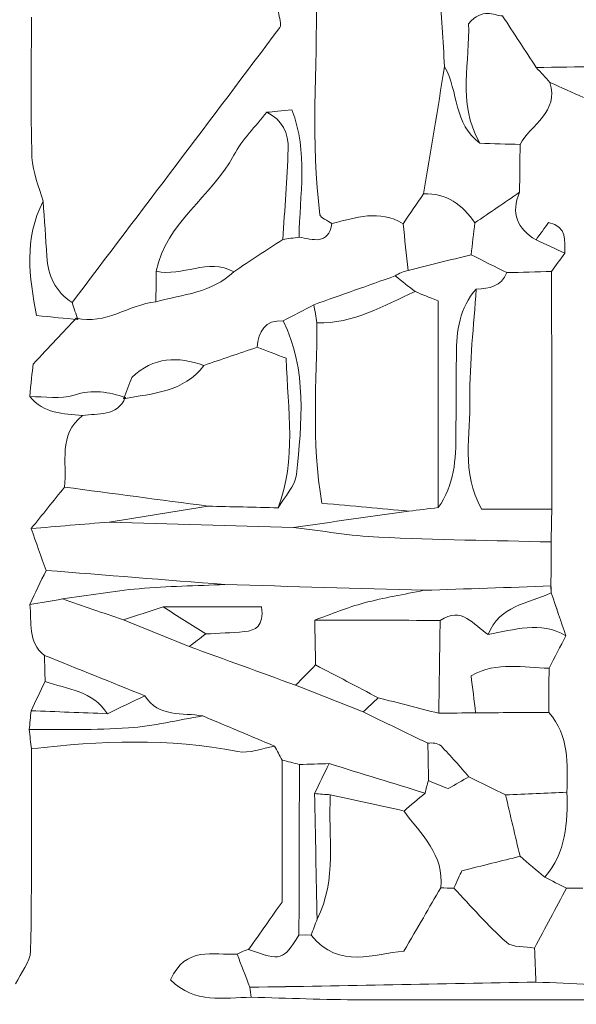
# Model space of a CAD drawing. Units: millimetres. Extents: x 7305 to 75071, y 10507 to 59026.
# Drawn here: x 61639 to 62052, y 10562 to 11293 of the extents above; entities that cross this region are included whole.
import ezdxf

# ---------------------------------------------------------------- set-up
doc = ezdxf.new("R2010")
doc.units = ezdxf.units.MM
doc.layers.add('Layer 1', color=7, linetype='Continuous', lineweight=0)

msp = doc.modelspace()

# ---------------------------------------------------------------- linework, layer by layer
at = {"layer": 'Layer 1'}
for points in [[(61859.3027, 11311.20374), (61859.7569, 11256.10059), (61855.01569, 11202.27775), (61861.86888, 11148.28592)], [(61861.86888, 11148.28592), (61855.01569, 11202.27775), (61859.7569, 11256.10059), (61859.3027, 11311.20374)], [(61954.31742, 11258.15567), (61953.0809, 11277.47478), (61951.84437, 11296.79246), (61950.60785, 11316.11157)], [(61950.60785, 11316.11157), (61951.84437, 11296.79246), (61953.0809, 11277.47478), (61954.31742, 11258.15567)], [(61831.06321, 11298.62269), (61831.49735, 11294.65862), (61833.75118, 11289.4701), (61832.07048, 11287.22742)], [(61832.07048, 11287.22742), (61833.75118, 11289.4701), (61831.49735, 11294.65862), (61831.06321, 11298.62269)], [(61997.27056, 11295.87018), (61990.27696, 11296.04346), (61982.98819, 11302.41347), (61972.0228, 11290.04867)], [(61972.0228, 11290.04867), (61982.98819, 11302.41347), (61990.27696, 11296.04346), (61997.27056, 11295.87018)], [(61647.86975, 11294.88489), (61647.86975, 11259.75103), (61647.18916, 11225.24587), (61648.26377, 11190.79799)], [(61648.26377, 11190.79799), (61647.18916, 11225.24587), (61647.86975, 11259.75103), (61647.86975, 11294.88489)], [(61972.0228, 11290.04867), (61973.60894, 11263.49456), (61963.05334, 11231.77484), (61980.50224, 11201.29246)], [(61980.50224, 11201.29389), (61963.05334, 11231.77484), (61973.60894, 11263.49456), (61972.0228, 11290.04867)], [(62022.32202, 11257.5327), (62013.97297, 11270.31138), (62005.62248, 11283.0915), (61997.27056, 11295.87018)], [(61997.27056, 11295.87018), (62005.62248, 11283.0915), (62013.97297, 11270.31138), (62022.32202, 11257.53127)], [(61832.07048, 11287.22742), (61780.95026, 11219.00475), (61729.4446, 11151.07136), (61678.00056, 11083.09215)], [(61678.00056, 11083.09215), (61729.4446, 11151.07136), (61780.95026, 11219.00475), (61832.07048, 11287.22742)], [(61954.31742, 11258.15567), (61949.11771, 11226.70375), (61943.918, 11195.25184), (61938.71972, 11163.80136)], [(61938.71972, 11163.79992), (61943.918, 11195.25184), (61949.11771, 11226.70375), (61954.31742, 11258.15567)], [(61980.50224, 11201.29246), (61961.11186, 11215.34285), (61964.62371, 11239.92782), (61954.31742, 11258.15567)], [(61954.31742, 11258.15567), (61964.62371, 11239.92782), (61961.11186, 11215.34285), (61980.50224, 11201.29389)], [(62113.08556, 11259.18249), (62082.84156, 11258.27023), (62052.57749, 11258.04826), (62022.32202, 11257.5327)], [(62022.32202, 11257.5327), (62052.57749, 11258.04826), (62082.84156, 11258.27023), (62113.08556, 11259.18249)], [(62032.42915, 11246.51407), (62029.06058, 11250.18599), (62025.69059, 11253.85935), (62022.32202, 11257.5327)], [(62022.32202, 11257.53127), (62025.69059, 11253.85935), (62029.06058, 11250.18599), (62032.42915, 11246.51407)], [(62010.32357, 11200.4647), (62018.29722, 11215.52473), (62039.3683, 11224.30354), (62032.42915, 11246.51407)], [(62032.42915, 11246.51407), (62039.3683, 11224.30354), (62018.29722, 11215.52473), (62010.325, 11200.46614)], [(62032.42915, 11246.51407), (62040.70083, 11242.75909), (62048.97108, 11239.00411), (62057.24276, 11235.24913)], [(62057.24276, 11235.24913), (62048.97108, 11239.00411), (62040.70083, 11242.75909), (62032.42915, 11246.51407)], [(61822.40896, 11224.33075), (61814.14301, 11213.75178), (61804.16341, 11204.08507), (61797.94782, 11192.41484)], [(61797.94782, 11192.41484), (61804.16341, 11204.08507), (61814.14301, 11213.75178), (61822.40896, 11224.33075)], [(61841.12735, 11226.17674), (61832.95883, 11225.37189), (61827.68461, 11224.85204), (61822.40896, 11224.33075)], [(61822.40896, 11224.33075), (61827.68461, 11224.85204), (61832.95883, 11225.37189), (61841.12735, 11226.17674)], [(61822.40896, 11224.33075), (61833.88587, 11218.78134), (61838.62994, 11208.65635), (61838.2832, 11196.9317)], [(61838.2832, 11196.9317), (61838.62994, 11208.65635), (61833.88587, 11218.78134), (61822.40896, 11224.33075)], [(61846.38724, 11131.62766), (61846.81422, 11162.89626), (61853.14729, 11194.6747), (61841.12735, 11226.17674)], [(61841.12735, 11226.17674), (61853.14729, 11194.6747), (61846.81422, 11162.89626), (61846.38724, 11131.62766)], [(62010.325, 11200.46614), (62000.38408, 11200.7411), (61990.44316, 11201.0175), (61980.50224, 11201.29389)], [(61980.50224, 11201.29389), (61990.44316, 11201.0175), (62000.38408, 11200.7411), (62010.32357, 11200.46614)], [(61838.2832, 11196.9317), (61837.62267, 11174.60516), (61835.67833, 11152.31586), (61834.26843, 11130.01224)], [(61834.26843, 11130.01224), (61835.67833, 11152.31586), (61837.62267, 11174.60516), (61838.2832, 11196.9317)], [(62009.89372, 11164.92699), (62010.037, 11176.77337), (62010.18029, 11188.61832), (62010.32357, 11200.4647)], [(62010.32357, 11200.46614), (62010.18029, 11188.61832), (62010.037, 11176.77337), (62009.89659, 11164.92699)], [(61648.26377, 11190.79799), (61648.60478, 11179.87388), (61653.63112, 11169.09728), (61656.5111, 11158.24049)], [(61656.5111, 11158.25338), (61653.63112, 11169.09728), (61648.60478, 11179.87388), (61648.26377, 11190.79799)], [(61797.94782, 11192.41484), (61781.60792, 11161.73626), (61747.92514, 11142.74367), (61740.48163, 11106.30802)], [(61740.48163, 11106.30802), (61747.92514, 11142.74367), (61781.60792, 11161.73626), (61797.94782, 11192.41484)], [(61976.75255, 11142.2768), (61987.80391, 11149.8283), (61998.8524, 11157.37836), (62009.89659, 11164.92699)], [(62009.89659, 11164.92699), (61998.8524, 11157.37836), (61987.80391, 11149.8283), (61976.75541, 11142.27823)], [(62022.12859, 11129.62558), (62008.06258, 11137.93466), (62003.39587, 11149.49748), (62009.89372, 11164.92699)], [(62009.89659, 11164.92699), (62003.39587, 11149.49748), (62008.06258, 11137.93466), (62022.12716, 11129.62558)], [(61656.5111, 11158.24049), (61642.20723, 11130.53353), (61646.20194, 11102.2122), (61651.6309, 11073.47699)], [(61651.6309, 11073.47699), (61646.20194, 11102.2122), (61642.20723, 11130.53353), (61656.5111, 11158.24049)], [(61659.30367, 11117.51712), (61658.50988, 11131.10351), (61657.45389, 11144.67558), (61656.5111, 11158.25338)], [(61656.5111, 11158.24049), (61657.45389, 11144.67558), (61658.50988, 11131.10351), (61659.30367, 11117.51712)], [(61938.71972, 11163.80136), (61933.64323, 11156.39594), (61928.56674, 11148.99051), (61923.49169, 11141.58653)], [(61923.50172, 11141.58653), (61928.56674, 11148.99051), (61933.64323, 11156.39594), (61938.71972, 11163.80136)], [(61938.71972, 11163.80136), (61955.90642, 11164.58472), (61967.55526, 11155.59252), (61976.75255, 11142.2768)], [(61976.75541, 11142.27823), (61967.55526, 11155.59252), (61955.90642, 11164.58472), (61938.71972, 11163.79992)], [(61870.77817, 11141.81137), (61888.36892, 11146.06759), (61905.96828, 11152.51922), (61923.50315, 11141.58653)], [(61923.49169, 11141.58653), (61905.96828, 11152.51922), (61888.36892, 11146.06759), (61870.77817, 11141.81137)], [(61861.86888, 11148.28592), (61862.18553, 11145.79119), (61867.689, 11143.9538), (61870.77817, 11141.81137)], [(61870.77817, 11141.81137), (61867.689, 11143.9538), (61862.18553, 11145.79119), (61861.86888, 11148.28592)], [(61870.77817, 11141.81137), (61868.14894, 11125.25336), (61856.58463, 11130.07669), (61846.38724, 11131.62766)], [(61846.38724, 11131.62766), (61856.58463, 11130.07669), (61868.14894, 11125.25336), (61870.77817, 11141.81137)], [(61927.27291, 11106.9181), (61926.01919, 11118.47377), (61924.76547, 11130.03086), (61923.50172, 11141.58653)], [(61923.50315, 11141.58653), (61924.76547, 11130.03086), (61926.01919, 11118.47377), (61927.27291, 11106.9181)], [(61976.75255, 11142.2768), (61975.81692, 11134.38446), (61974.88415, 11126.49642), (61973.94995, 11118.60695)], [(61973.94995, 11118.60695), (61974.88415, 11126.49642), (61975.81692, 11134.38446), (61976.75255, 11142.2768)], [(62022.12716, 11129.62558), (62025.2851, 11134.03073), (62028.4416, 11138.43589), (62031.41184, 11142.58041)], [(62031.41184, 11142.58041), (62028.4416, 11138.43589), (62025.2851, 11134.03073), (62022.12859, 11129.62558)], [(62043.46474, 11119.79274), (62043.11943, 11128.82216), (62045.7372, 11139.29086), (62031.41184, 11142.58041)], [(62031.41184, 11142.58041), (62045.7372, 11139.29086), (62043.11943, 11128.82216), (62043.46618, 11119.79274)], [(61797.93636, 11106.00728), (61810.04657, 11114.00989), (61822.15678, 11122.01107), (61834.26843, 11130.01224)], [(61834.26843, 11130.01224), (61822.15678, 11122.01107), (61810.04657, 11114.00989), (61797.93636, 11106.00728)], [(61834.26843, 11130.01224), (61838.30755, 11130.55072), (61842.34811, 11131.08919), (61846.38724, 11131.62766)], [(61846.38724, 11131.62766), (61842.34811, 11131.08919), (61838.30755, 11130.55072), (61834.26843, 11130.01224)], [(62022.12716, 11129.62558), (62029.23969, 11126.34892), (62036.35221, 11123.07083), (62043.46474, 11119.79274)], [(62043.46618, 11119.79274), (62036.35221, 11123.07083), (62029.23969, 11126.34892), (62022.12716, 11129.62558)], [(61678.00056, 11083.09215), (61665.57943, 11091.20933), (61660.1476, 11103.06001), (61659.30367, 11117.51712)], [(61659.30367, 11117.51712), (61660.1476, 11103.06001), (61665.57943, 11091.20933), (61678.00056, 11083.09215)], [(61797.93636, 11106.00728), (61778.83828, 11116.37287), (61759.61124, 11102.05467), (61740.48163, 11106.30802)], [(61740.48163, 11106.30802), (61759.61124, 11102.05467), (61778.83828, 11116.37287), (61797.93636, 11106.00728)], [(61927.27291, 11106.9181), (61942.83192, 11110.81486), (61958.39093, 11114.71162), (61973.94995, 11118.60695)], [(61973.94995, 11118.60695), (61958.39093, 11114.71162), (61942.83192, 11110.81486), (61927.27291, 11106.9181)], [(61973.94995, 11118.60695), (61982.80479, 11114.17172), (61991.65963, 11109.73792), (62000.51304, 11105.30555)], [(62000.51304, 11105.30555), (61991.65963, 11109.73792), (61982.80479, 11114.17172), (61973.94995, 11118.60695)], [(62043.46474, 11119.79274), (62040.20364, 11115.26298), (62036.94254, 11110.73323), (62033.68143, 11106.20348)], [(62033.68287, 11106.20348), (62036.94254, 11110.73323), (62040.20364, 11115.26298), (62043.46474, 11119.79274)], [(61740.48163, 11106.30802), (61740.36414, 11098.77228), (61740.24522, 11091.23511), (61740.12772, 11083.69937)], [(61740.12772, 11083.69937), (61740.24522, 11091.23511), (61740.36414, 11098.77228), (61740.48163, 11106.30802)], [(61927.27291, 11106.9181), (61923.8284, 11106.17914), (61920.63607, 11104.84298), (61917.69449, 11102.90677)], [(61917.69449, 11102.90677), (61920.63607, 11104.84298), (61923.8284, 11106.17914), (61927.27291, 11106.9181)], [(62000.51304, 11105.30555), (62011.57012, 11105.60486), (62022.62578, 11105.90417), (62033.6843, 11106.20348)], [(62033.68143, 11106.20348), (62022.62578, 11105.90417), (62011.57012, 11105.60486), (62000.51304, 11105.30555)], [(62033.84764, 10929.8167), (62033.79319, 10988.61182), (62033.73875, 11047.40837), (62033.68287, 11106.20348)], [(62033.6843, 11106.20348), (62033.73875, 11047.40837), (62033.79319, 10988.61182), (62033.84764, 10929.8167)], [(61740.12772, 11083.69937), (61760.20872, 11089.03396), (61781.80995, 11090.43313), (61797.93636, 11106.00728)], [(61797.93636, 11106.00728), (61781.80995, 11090.43313), (61760.20872, 11089.03396), (61740.12772, 11083.69937)], [(61917.69449, 11102.90677), (61897.57767, 11095.77488), (61877.46085, 11088.643), (61857.34403, 11081.51111)], [(61857.34403, 11081.51111), (61877.46085, 11088.643), (61897.57767, 11095.77488), (61917.69449, 11102.90677)], [(61932.44539, 11091.28523), (61927.52795, 11095.15908), (61922.61194, 11099.03293), (61917.69449, 11102.90677)], [(61917.69449, 11102.90677), (61922.61194, 11099.03293), (61927.52795, 11095.15908), (61932.44539, 11091.28523)], [(62000.51304, 11105.30555), (61996.24323, 11095.06026), (61987.40128, 11093.37181), (61977.76699, 11093.16272)], [(61977.76699, 11093.16272), (61987.40128, 11093.37181), (61996.24323, 11095.06026), (62000.51304, 11105.30555)], [(61963.03614, 11044.38805), (61963.12928, 11062.09891), (61965.26561, 11079.19539), (61977.76699, 11093.16272)], [(61977.76699, 11093.16272), (61965.26561, 11079.19539), (61963.12928, 11062.09891), (61963.03614, 11044.38805)], [(61977.76699, 11093.16272), (61976.06193, 11066.00283), (61972.65181, 11038.8143), (61973.13754, 11011.69307)], [(61973.13754, 11011.69307), (61972.65181, 11038.8143), (61976.06193, 11066.00283), (61977.76699, 11093.16272)], [(61932.44539, 11091.28523), (61909.04454, 11080.83086), (61886.64094, 11067.2416), (61859.63081, 11068.11232)], [(61859.63224, 11068.11232), (61886.64094, 11067.2416), (61909.04454, 11080.83086), (61932.44539, 11091.28523)], [(61949.5318, 11084.3209), (61942.65138, 11087.12496), (61937.54911, 11089.20438), (61932.44539, 11091.28523)], [(61932.44539, 11091.28523), (61937.54911, 11089.20438), (61942.65138, 11087.12496), (61949.5318, 11084.3209)], [(61949.5318, 10930.96239), (61949.5318, 10982.03988), (61949.5318, 11033.11595), (61949.5318, 11084.3209)], [(61949.5318, 11084.3209), (61949.5318, 11033.11595), (61949.5318, 10982.03988), (61949.5318, 10930.96239)], [(61682.32482, 11070.47387), (61680.8834, 11074.67996), (61679.44198, 11078.88606), (61678.00056, 11083.09215)], [(61678.00056, 11083.09215), (61679.44198, 11078.88606), (61680.8834, 11074.67996), (61682.32482, 11070.47387)], [(61740.12772, 11083.69937), (61720.10547, 11081.39081), (61702.68952, 11066.49118), (61681.15277, 11071.50641)], [(61681.15277, 11071.50641), (61702.68952, 11066.49118), (61720.10547, 11081.39081), (61740.12772, 11083.69937)], [(61857.34403, 11081.51111), (61849.7515, 11077.5098), (61842.15898, 11073.50993), (61834.56646, 11069.51006)], [(61834.56646, 11069.51006), (61842.15898, 11073.50993), (61849.7515, 11077.5098), (61857.34403, 11081.51111)], [(61857.34403, 11081.51111), (61858.10629, 11077.04437), (61858.86855, 11072.57906), (61859.63081, 11068.11232)], [(61859.63081, 11068.11232), (61858.86855, 11072.57906), (61858.10629, 11077.04437), (61857.34403, 11081.51111)], [(61681.15277, 11071.50641), (61671.30928, 11061.02913), (61661.46436, 11050.55041), (61649.04609, 11037.33207)], [(61649.04609, 11037.33207), (61661.46436, 11050.55041), (61671.30928, 11061.02913), (61681.15277, 11071.50641)], [(61651.6309, 11073.47699), (61663.15509, 11072.34993), (61672.73924, 11071.4119), (61682.32482, 11070.47387)], [(61682.32482, 11070.47387), (61672.73924, 11071.4119), (61663.15509, 11072.34993), (61651.6309, 11073.47699)], [(61682.32482, 11070.47387), (61682.32482, 11070.47387), (61681.15277, 11071.50641), (61681.15277, 11071.50641)], [(61681.15277, 11071.50641), (61681.15277, 11071.50641), (61682.32482, 11070.47387), (61682.32482, 11070.47387)], [(61834.56646, 11069.51006), (61820.60361, 11070.41515), (61816.44985, 11061.64207), (61815.25058, 11049.95179)], [(61815.25058, 11049.95322), (61816.44985, 11061.64207), (61820.60361, 11070.41515), (61834.56646, 11069.51006)], [(61844.46009, 10955.62325), (61848.30149, 10994.02518), (61852.53834, 11032.85674), (61834.56646, 11069.51006)], [(61834.56646, 11069.51006), (61852.53834, 11032.85674), (61848.30149, 10994.02518), (61844.46009, 10955.62325)], [(61859.63081, 11068.11232), (61859.69815, 11024.27269), (61855.1819, 10980.21395), (61863.27734, 10934.17603)], [(61863.27734, 10934.17603), (61855.1819, 10980.21395), (61859.69815, 11024.27269), (61859.63224, 11068.11232)], [(61775.80642, 11036.50431), (61788.95543, 11040.9868), (61802.10301, 11045.46929), (61815.25058, 11049.95179)], [(61815.25058, 11049.95179), (61802.10301, 11045.46929), (61788.95543, 11040.9868), (61775.80642, 11036.50431)], [(61836.72572, 11041.73007), (61828.87672, 11044.73606), (61822.06365, 11047.34535), (61815.25058, 11049.95322)], [(61815.25058, 11049.95179), (61822.06365, 11047.34535), (61828.87672, 11044.73606), (61836.72572, 11041.73007)], [(61775.80642, 11036.50431), (61756.57365, 11043.07624), (61738.39974, 11043.23664), (61722.39225, 11027.46772)], [(61722.39225, 11027.46772), (61738.39974, 11043.23664), (61756.57365, 11043.07624), (61775.80642, 11036.50431)], [(61836.72572, 11041.73007), (61838.10839, 11003.20355), (61844.59764, 10966.64761), (61830.82822, 10930.82061)], [(61830.83682, 10930.82347), (61844.59764, 10966.64761), (61838.10839, 11003.20355), (61836.72572, 11041.73007)], [(61962.76821, 10986.36341), (61962.73382, 11005.70544), (61962.93585, 11025.04603), (61963.03614, 11044.38805)], [(61963.03614, 11044.38805), (61962.93585, 11025.04603), (61962.73382, 11005.70544), (61962.76821, 10986.36341)], [(61649.04609, 11037.33207), (61648.47296, 11031.74829), (61647.5273, 11022.51693), (61646.58021, 11013.28557)], [(61646.58021, 11013.28557), (61647.5273, 11022.51693), (61648.47296, 11031.74829), (61649.04609, 11037.33207)], [(61716.24115, 11011.78902), (61737.85957, 11015.78173), (61760.85493, 11016.46199), (61775.80642, 11036.50431)], [(61775.80642, 11036.50431), (61760.85493, 11016.46199), (61737.85957, 11015.78173), (61716.24115, 11011.78902)], [(61722.39225, 11027.46772), (61720.44648, 11022.50547), (61718.3431, 11017.14796), (61716.24115, 11011.78902)], [(61716.24115, 11011.78902), (61718.3431, 11017.14796), (61720.44648, 11022.50547), (61722.39225, 11027.46772)], [(61717.60949, 11012.70127), (61705.08663, 11016.70831), (61693.22429, 11019.10279), (61679.51935, 11014.40262)], [(61679.51935, 11014.40262), (61693.22429, 11019.10279), (61705.08663, 11016.70831), (61717.60949, 11012.70127)], [(61679.51935, 11014.40262), (61669.5813, 11010.99564), (61657.63156, 11013.4474), (61646.58021, 11013.28557)], [(61646.58021, 11013.28557), (61657.63156, 11013.4474), (61669.5813, 11010.99564), (61679.51935, 11014.40262)], [(61646.58021, 11013.28557), (61656.80482, 11000.84773), (61671.43107, 11000.59139), (61685.6418, 10999.18506)], [(61685.6418, 10999.18506), (61671.43107, 11000.59139), (61656.80482, 11000.84773), (61646.58021, 11013.28557)], [(61685.6418, 10999.18506), (61697.28921, 11001.34611), (61711.27499, 10997.98638), (61717.60949, 11012.70127)], [(61717.60949, 11012.70127), (61711.27499, 10997.98638), (61697.28921, 11001.34611), (61685.6418, 10999.18506)], [(61717.60949, 11012.70127), (61717.60949, 11012.70127), (61716.24115, 11011.78902), (61716.24115, 11011.78902)], [(61716.24115, 11011.78902), (61716.24115, 11011.78902), (61717.60949, 11012.70127), (61717.60949, 11012.70127)], [(61973.13754, 11011.69307), (61973.6118, 10985.0917), (61966.17402, 10957.20716), (61981.77889, 10929.8167)], [(61981.77889, 10929.8167), (61966.17402, 10957.20716), (61973.6118, 10985.0917), (61973.13754, 11011.69307)], [(61685.6418, 10999.18506), (61667.4378, 10984.95565), (61674.53027, 10964.42068), (61672.41829, 10946.17995)], [(61672.41829, 10946.17995), (61674.53027, 10964.42068), (61667.4378, 10984.95565), (61685.6418, 10999.18506)], [(61949.5318, 10930.96239), (61961.5718, 10947.61062), (61962.80116, 10966.80944), (61962.76821, 10986.36341)], [(61962.76821, 10986.36341), (61962.80116, 10966.80944), (61961.5718, 10947.61062), (61949.5318, 10930.96239)], [(61830.83682, 10930.82347), (61835.5723, 10939.0724), (61843.59753, 10946.99052), (61844.46009, 10955.62325)], [(61844.46009, 10955.62325), (61843.59753, 10946.99052), (61835.5723, 10939.0724), (61830.83682, 10930.82347)], [(61672.41829, 10946.17995), (61664.1724, 10935.91461), (61655.9265, 10925.64927), (61647.68061, 10915.38251)], [(61647.68061, 10915.38251), (61655.9265, 10925.64927), (61664.1724, 10935.91461), (61672.41829, 10946.17995)], [(61778.85117, 10932.02071), (61743.37307, 10936.74094), (61707.89639, 10941.45973), (61672.41829, 10946.17995)], [(61672.41829, 10946.17995), (61707.89639, 10941.45973), (61743.37307, 10936.74094), (61778.85117, 10932.02071)], [(61778.85117, 10932.02071), (61754.40006, 10928.09101), (61729.95039, 10924.16275), (61705.49928, 10920.23448)], [(61705.49928, 10920.23448), (61729.95039, 10924.16275), (61754.40006, 10928.09101), (61778.85117, 10932.02071)], [(61830.82822, 10930.82061), (61813.50254, 10931.22017), (61796.17686, 10931.61972), (61778.85117, 10932.02071)], [(61778.85117, 10932.02071), (61796.17686, 10931.61972), (61813.50254, 10931.22017), (61830.83682, 10930.82347)], [(61863.27734, 10934.17603), (61886.33575, 10932.09089), (61907.07012, 10930.21483), (61927.80448, 10928.3402)], [(61927.80448, 10928.3402), (61907.07012, 10930.21483), (61886.33575, 10932.09089), (61863.27734, 10934.17603)], [(61927.80448, 10928.3402), (61935.0474, 10929.21379), (61942.28888, 10930.0888), (61949.5318, 10930.96239)], [(61949.5318, 10930.96239), (61942.28888, 10930.0888), (61935.0474, 10929.21379), (61927.80448, 10928.3402)], [(61842.16471, 10916.24177), (61870.71082, 10920.27315), (61899.25837, 10924.30596), (61927.80448, 10928.3402)], [(61927.80448, 10928.3402), (61899.25837, 10924.30596), (61870.71082, 10920.27315), (61842.16471, 10916.24177)], [(61981.77889, 10929.8167), (61999.10744, 10929.8167), (62016.47754, 10929.8167), (62033.84764, 10929.8167)], [(62033.84764, 10929.8167), (62016.47754, 10929.8167), (61999.10744, 10929.8167), (61981.77889, 10929.8167)], [(62033.3003, 10905.48092), (62033.48227, 10913.59237), (62033.66424, 10921.70525), (62033.84764, 10929.8167)], [(62033.84764, 10929.8167), (62033.66424, 10921.70525), (62033.48227, 10913.59237), (62033.3003, 10905.48092)], [(61647.68061, 10915.38251), (61666.9535, 10916.99935), (61686.22639, 10918.61763), (61705.49928, 10920.23448)], [(61705.49928, 10920.23448), (61686.22639, 10918.61763), (61666.9535, 10916.99935), (61647.68061, 10915.38251)], [(61705.49928, 10920.23448), (61751.05442, 10918.90405), (61796.60813, 10917.57363), (61842.16328, 10916.24177)], [(61842.16471, 10916.24177), (61796.60813, 10917.57363), (61751.05442, 10918.90405), (61705.49928, 10920.23448)], [(61842.16328, 10916.24177), (61863.27591, 10913.74561), (61884.33123, 10910.00208), (61905.51407, 10909.01823)], [(61905.51407, 10909.01823), (61884.33123, 10910.00208), (61863.27591, 10913.74561), (61842.16471, 10916.24177)], [(61647.68061, 10915.38251), (61651.3515, 10905.0384), (61655.02239, 10894.69573), (61658.69472, 10884.35163)], [(61658.69472, 10884.35163), (61655.02239, 10894.69573), (61651.3515, 10905.0384), (61647.68061, 10915.38251)], [(61905.51407, 10909.01823), (61948.07318, 10907.04049), (61990.70107, 10906.57219), (62033.30174, 10905.48092)], [(62033.3003, 10905.48092), (61990.70107, 10906.57219), (61948.07318, 10907.04049), (61905.51407, 10909.01823)], [(62033.30174, 10905.48092), (62033.27308, 10894.58546), (62033.24586, 10883.69), (62033.2172, 10872.79453)], [(62033.2172, 10872.79453), (62033.24586, 10883.69), (62033.27308, 10894.58546), (62033.3003, 10905.48092)], [(61658.69472, 10884.35163), (61654.69141, 10875.92082), (61650.68954, 10867.49001), (61646.68767, 10859.05921)], [(61646.68767, 10859.05921), (61650.68954, 10867.49001), (61654.69141, 10875.92082), (61658.69472, 10884.35163)], [(61791.31242, 10873.87005), (61747.107, 10877.36439), (61702.90014, 10880.85729), (61658.69472, 10884.35163)], [(61658.69472, 10884.35163), (61702.90014, 10880.85729), (61747.107, 10877.36439), (61791.31099, 10873.87005)], [(61791.31099, 10873.87005), (61770.10666, 10872.90767), (61748.84215, 10872.62125), (61727.71375, 10870.78099)], [(61727.71375, 10870.78099), (61748.84215, 10872.62125), (61770.10666, 10872.90767), (61791.31099, 10873.87005)], [(61791.31099, 10873.87005), (61840.54132, 10872.43651), (61889.76879, 10871.00297), (61938.99769, 10869.56943)], [(61938.99769, 10869.56943), (61889.76879, 10871.00297), (61840.54132, 10872.43651), (61791.31242, 10873.87005)], [(62033.2172, 10872.79453), (62001.81117, 10871.71902), (61970.40371, 10870.64351), (61938.99769, 10869.56943)], [(61938.99769, 10869.56943), (61970.40371, 10870.64351), (62001.81117, 10871.71902), (62033.2172, 10872.79453)], [(62033.37481, 10867.63036), (62033.37481, 10867.63036), (62033.2172, 10872.79453), (62033.2172, 10872.79453)], [(62033.2172, 10872.79453), (62033.2172, 10872.79453), (62033.37481, 10867.63036), (62033.392, 10867.66187)], [(61727.71375, 10870.78099), (61708.66439, 10869.12118), (61689.76403, 10865.75717), (61670.79776, 10863.145)], [(61670.79776, 10863.145), (61689.76403, 10865.75717), (61708.66439, 10869.12118), (61727.71375, 10870.78099)], [(61938.99769, 10869.56943), (61924.23103, 10866.52764), (61909.29099, 10864.13889), (61894.75214, 10860.24785)], [(61894.75214, 10860.24785), (61909.29099, 10864.13889), (61924.23103, 10866.52764), (61938.99769, 10869.56943)], [(62033.392, 10867.66187), (62016.37008, 10859.54612), (61994.74736, 10858.32597), (61986.60463, 10836.7427)], [(61986.60463, 10836.73983), (61994.74736, 10858.32597), (62016.37008, 10859.54612), (62033.392, 10867.66187)], [(62044.35309, 10835.84333), (62040.6951, 10846.43949), (62037.03567, 10857.03564), (62033.37481, 10867.63036)], [(62033.392, 10867.66187), (62037.03567, 10857.03564), (62040.6951, 10846.43949), (62044.35309, 10835.84333)], [(61646.68767, 10859.05921), (61648.27094, 10845.87524), (61644.75479, 10831.22909), (61657.54416, 10821.2602)], [(61657.54416, 10821.2602), (61644.75479, 10831.22909), (61648.27094, 10845.87524), (61646.68767, 10859.05921)], [(61646.68767, 10859.05921), (61654.72437, 10860.42114), (61662.76107, 10861.78307), (61670.79776, 10863.145)], [(61670.79776, 10863.145), (61662.76107, 10861.78307), (61654.72437, 10860.42114), (61646.68767, 10859.05921)], [(61670.79776, 10863.145), (61685.89111, 10857.99372), (61700.98303, 10852.84243), (61716.07637, 10847.68972)], [(61716.07637, 10847.68972), (61700.98303, 10852.84243), (61685.89111, 10857.99372), (61670.79776, 10863.145)], [(61894.75214, 10860.24785), (61882.24218, 10856.89816), (61870.19358, 10851.83566), (61857.94008, 10847.52932)], [(61857.94008, 10847.52932), (61870.19358, 10851.83566), (61882.24218, 10856.89816), (61894.75214, 10860.24785)], [(61986.60463, 10836.7427), (61975.79829, 10843.83592), (61967.15264, 10858.2515), (61951.00187, 10847.24576)], [(61951.00187, 10847.24576), (61967.15264, 10858.2515), (61975.79829, 10843.83592), (61986.60463, 10836.73983)], [(61745.62116, 10857.25618), (61735.77338, 10854.06688), (61725.92416, 10850.87902), (61716.07637, 10847.68972)], [(61716.07637, 10847.68972), (61725.92416, 10850.87902), (61735.77338, 10854.06688), (61745.62116, 10857.25618)], [(61818.55897, 10857.25618), (61794.70105, 10857.25618), (61770.16111, 10857.25618), (61745.62116, 10857.25618)], [(61745.62116, 10857.25618), (61756.11515, 10850.57111), (61766.61057, 10843.88604), (61777.10456, 10837.2024)], [(61777.10456, 10837.2024), (61766.61057, 10843.88604), (61756.11515, 10850.57111), (61745.62116, 10857.25618)], [(61745.62116, 10857.25618), (61770.16111, 10857.25618), (61794.70105, 10857.25618), (61818.55897, 10857.25618)], [(61805.84984, 10838.93095), (61814.12725, 10839.75728), (61820.50617, 10843.07117), (61818.55897, 10857.25618)], [(61818.55897, 10857.25618), (61820.50617, 10843.07117), (61814.12725, 10839.75728), (61805.84984, 10838.93095)], [(61716.07637, 10847.68972), (61732.34177, 10841.06766), (61748.6086, 10834.4456), (61764.87399, 10827.82497)], [(61764.87399, 10827.82497), (61748.6086, 10834.4456), (61732.34177, 10841.06766), (61716.07637, 10847.68972)], [(61857.94008, 10847.52932), (61858.18509, 10836.41331), (61858.43011, 10825.2973), (61858.67369, 10814.1813)], [(61951.00187, 10847.24576), (61919.98127, 10847.34028), (61888.96068, 10847.4348), (61857.94008, 10847.52932)], [(61857.94008, 10847.52932), (61888.96068, 10847.4348), (61919.98127, 10847.34028), (61951.00187, 10847.24576)], [(61858.67369, 10814.1813), (61858.43011, 10825.2973), (61858.18509, 10836.41331), (61857.94008, 10847.52932)], [(61951.00187, 10847.24576), (61950.65943, 10824.26905), (61950.31842, 10801.29377), (61949.9774, 10778.31706)], [(61949.9774, 10778.31706), (61950.31842, 10801.29377), (61950.65943, 10824.26905), (61951.00187, 10847.24576)], [(61986.60463, 10836.73983), (62005.91478, 10840.25279), (62025.27363, 10847.07248), (62044.35309, 10835.84333)], [(62044.35309, 10835.84333), (62025.27363, 10847.07248), (62005.91478, 10840.25279), (61986.60463, 10836.73983)], [(61764.87399, 10827.82497), (61768.95037, 10830.95126), (61773.02818, 10834.07755), (61777.10456, 10837.2024)], [(61777.10456, 10837.2024), (61773.02818, 10834.07755), (61768.95037, 10830.95126), (61764.87399, 10827.82497)], [(61777.10456, 10837.2024), (61786.68871, 10837.74803), (61796.30581, 10837.9786), (61805.84984, 10838.93095)], [(61805.84984, 10838.93095), (61796.30581, 10837.9786), (61786.68871, 10837.74803), (61777.10456, 10837.2024)], [(62031.77578, 10811.8398), (62035.96822, 10819.84098), (62040.16065, 10827.84216), (62044.35309, 10835.84333)], [(62044.35309, 10835.84333), (62040.16065, 10827.84216), (62035.96822, 10819.84098), (62031.77578, 10811.8398)], [(61657.54416, 10821.2602), (61657.69317, 10814.80426), (61657.84076, 10808.34833), (61657.98977, 10801.89239)], [(61731.92768, 10791.30197), (61707.1327, 10801.28805), (61682.33915, 10811.27412), (61657.54416, 10821.2602)], [(61657.98977, 10801.89239), (61657.84076, 10808.34833), (61657.69317, 10814.80426), (61657.54416, 10821.2602)], [(61657.54416, 10821.2602), (61682.33915, 10811.27412), (61707.1327, 10801.28805), (61731.92768, 10791.30197)], [(61764.87399, 10827.82497), (61791.1849, 10818.2671), (61817.49725, 10808.70779), (61843.80816, 10799.14991)], [(61843.80816, 10799.14991), (61817.49725, 10808.70779), (61791.1849, 10818.2671), (61764.87399, 10827.82497)], [(61858.67369, 10814.1813), (61853.71899, 10809.17036), (61848.76286, 10804.16085), (61843.80816, 10799.14991)], [(61843.80816, 10799.14991), (61848.76286, 10804.16085), (61853.71899, 10809.17036), (61858.67369, 10814.1813)], [(61858.67369, 10814.1813), (61874.14816, 10806.06555), (61889.62121, 10797.95124), (61905.09569, 10789.83549)], [(61905.09569, 10789.83549), (61889.62121, 10797.95124), (61874.14816, 10806.06555), (61858.67369, 10814.1813)], [(62031.77578, 10811.8398), (62012.96426, 10811.91714), (61993.68707, 10817.11425), (61973.94708, 10806.17296)], [(61973.94708, 10806.17296), (61993.68707, 10817.11425), (62012.96426, 10811.91714), (62031.77578, 10811.8398)], [(62031.56372, 10778.95149), (62031.6325, 10789.91426), (62031.70414, 10800.87703), (62031.77578, 10811.8398)], [(62031.77578, 10811.8398), (62031.70414, 10800.87703), (62031.6325, 10789.91426), (62031.56372, 10778.95149)], [(61657.98977, 10801.89239), (61654.50944, 10794.67172), (61651.03055, 10787.4496), (61647.55309, 10780.22749)], [(61647.55309, 10780.22749), (61651.03055, 10787.4496), (61654.50944, 10794.67172), (61657.98977, 10801.89239)], [(61704.23267, 10778.03494), (61693.38334, 10794.82495), (61674.63629, 10796.3258), (61657.98977, 10801.89239)], [(61657.98977, 10801.89239), (61674.63629, 10796.3258), (61693.38334, 10794.82495), (61704.23267, 10778.03494)], [(61973.94708, 10806.17296), (61975.05322, 10797.21943), (61976.19805, 10787.95227), (61977.34287, 10778.68655)], [(61977.34287, 10778.68655), (61976.19805, 10787.95227), (61975.05322, 10797.21943), (61973.94708, 10806.17296)], [(61843.80816, 10799.14991), (61860.50197, 10792.54361), (61877.19721, 10785.9373), (61893.89102, 10779.331)], [(61893.89102, 10779.331), (61877.19721, 10785.9373), (61860.50197, 10792.54361), (61843.80816, 10799.14991)], [(61704.23267, 10778.03494), (61713.46434, 10782.45728), (61722.69601, 10786.87963), (61731.92768, 10791.30197)], [(61731.92768, 10791.30197), (61722.69601, 10786.87963), (61713.46434, 10782.45728), (61704.23267, 10778.03494)], [(61774.9539, 10776.39375), (61759.77888, 10778.96294), (61742.3486, 10775.02752), (61731.92768, 10791.30197)], [(61731.92768, 10791.30197), (61742.3486, 10775.02752), (61759.77888, 10778.96294), (61774.9539, 10776.39375)], [(61893.89102, 10779.331), (61897.62639, 10782.83249), (61901.36032, 10786.33399), (61905.09569, 10789.83549)], [(61905.09569, 10789.83549), (61901.36032, 10786.33399), (61897.62639, 10782.83249), (61893.89102, 10779.331)], [(61905.09569, 10789.83549), (61920.05578, 10785.99602), (61935.01731, 10782.15654), (61949.9774, 10778.31706)], [(61949.9774, 10778.31706), (61935.01731, 10782.15654), (61920.05578, 10785.99602), (61905.09569, 10789.83549)], [(61647.55309, 10780.22749), (61647.11608, 10775.56742), (61646.6805, 10770.90592), (61646.24493, 10766.24584)], [(61646.24636, 10766.24298), (61646.6805, 10770.90592), (61647.11608, 10775.56742), (61647.55309, 10780.22749)], [(61647.55309, 10780.22749), (61666.44628, 10779.49712), (61685.33948, 10778.76531), (61704.23267, 10778.03494)], [(61704.23267, 10778.03494), (61685.33948, 10778.76531), (61666.44628, 10779.49712), (61647.55309, 10780.22749)], [(61893.89102, 10779.331), (61909.89994, 10771.58044), (61925.90886, 10763.82988), (61941.91778, 10756.07932)], [(61941.91778, 10756.07932), (61925.90886, 10763.82988), (61909.89994, 10771.58044), (61893.89102, 10779.331)], [(61949.9774, 10778.31706), (61959.09875, 10778.44023), (61968.22153, 10778.56339), (61977.34287, 10778.68655)], [(61977.34287, 10778.68655), (61968.22153, 10778.56339), (61959.09875, 10778.44023), (61949.9774, 10778.31706)], [(61977.34287, 10778.68655), (61995.41649, 10778.77534), (62013.49011, 10778.8627), (62031.56372, 10778.95149)], [(62031.56372, 10778.95149), (62013.49011, 10778.8627), (61995.41649, 10778.77534), (61977.34287, 10778.68655)], [(62031.56372, 10778.95149), (62047.03963, 10761.71036), (62045.44204, 10740.57248), (62045.09243, 10719.72101)], [(62045.09243, 10719.72101), (62045.44204, 10740.57248), (62047.03963, 10761.71036), (62031.56372, 10778.95149)], [(61719.81031, 10767.48032), (61738.30804, 10768.79069), (61756.58082, 10773.30612), (61774.9539, 10776.39375)], [(61774.9539, 10776.39375), (61756.58082, 10773.30612), (61738.30804, 10768.79069), (61719.81031, 10767.48032)], [(61828.23195, 10753.91111), (61810.47212, 10761.40532), (61792.71229, 10768.89953), (61774.9539, 10776.39375)], [(61774.9539, 10776.39375), (61792.71229, 10768.89953), (61810.47212, 10761.40532), (61828.23195, 10753.91111)], [(61646.24493, 10766.24584), (61646.76074, 10761.44113), (61647.27656, 10756.63498), (61647.79237, 10751.83026)], [(61646.24636, 10766.24298), (61670.77627, 10766.53656), (61695.38069, 10765.7532), (61719.81031, 10767.48032)], [(61719.81031, 10767.48032), (61695.38069, 10765.7532), (61670.77627, 10766.53656), (61646.24636, 10766.24298)], [(61647.79237, 10751.83026), (61647.27656, 10756.63498), (61646.76074, 10761.44113), (61646.24636, 10766.24298)], [(61647.79237, 10751.83026), (61698.9126, 10758.18022), (61749.88094, 10759.80136), (61800.9109, 10749.94131)], [(61800.9109, 10749.94131), (61749.88094, 10759.80136), (61698.9126, 10758.18022), (61647.79237, 10751.83026)], [(61951.64807, 10754.1961), (61948.65061, 10756.09221), (61945.4067, 10756.7209), (61941.91778, 10756.07932)], [(61941.91778, 10756.07932), (61945.4067, 10756.7209), (61948.65061, 10756.09221), (61951.64807, 10754.1961)], [(61941.91778, 10756.07932), (61942.06823, 10746.83794), (61942.21867, 10737.59513), (61942.36769, 10728.35375)], [(61942.36769, 10728.35231), (61942.21867, 10737.59513), (61942.06823, 10746.83794), (61941.91778, 10756.07932)], [(61647.23357, 10601.95893), (61648.28956, 10651.89647), (61647.77948, 10701.86981), (61647.79237, 10751.83026)], [(61647.79237, 10751.83026), (61647.77948, 10701.86981), (61648.28956, 10651.89647), (61647.23357, 10601.95893)], [(61800.9109, 10749.94131), (61809.44479, 10748.29439), (61819.09771, 10752.44034), (61828.23338, 10753.91111)], [(61828.23195, 10753.91111), (61819.09771, 10752.44034), (61809.44479, 10748.29439), (61800.9109, 10749.94131)], [(61833.77984, 10743.5799), (61831.9315, 10747.02411), (61830.08172, 10750.4669), (61828.23195, 10753.91111)], [(61828.23338, 10753.91111), (61830.08172, 10750.4669), (61831.9315, 10747.02411), (61833.77984, 10743.5799)], [(61962.37418, 10742.62468), (61958.79929, 10746.48135), (61955.22297, 10750.33944), (61951.64807, 10754.1961)], [(61951.64807, 10754.1961), (61955.22297, 10750.33944), (61958.79929, 10746.48135), (61962.37418, 10742.62468)], [(61962.37418, 10742.62468), (61958.79929, 10746.48135), (61955.22297, 10750.33944), (61951.64807, 10754.1961)], [(61951.64807, 10754.1961), (61955.22297, 10750.33944), (61958.79929, 10746.48135), (61962.37418, 10742.62468)], [(61833.77984, 10743.5799), (61833.77984, 10709.26234), (61833.77984, 10674.94478), (61833.77984, 10638.14395)], [(61846.65231, 10740.35336), (61842.36101, 10741.42888), (61838.07114, 10742.50439), (61833.77984, 10743.5799)], [(61833.77984, 10638.14395), (61833.77984, 10674.94478), (61833.77984, 10709.26234), (61833.77984, 10743.5799)], [(61833.77984, 10743.5799), (61838.07114, 10742.50439), (61842.36101, 10741.42888), (61846.65231, 10740.35336)], [(61868.62893, 10740.96344), (61861.30291, 10740.76008), (61853.97833, 10740.55672), (61846.65231, 10740.35336)], [(61846.65231, 10740.35336), (61853.97833, 10740.55672), (61861.30291, 10740.76008), (61868.62893, 10740.96344)], [(61868.62893, 10740.96344), (61865.02968, 10733.55802), (61861.429, 10726.1526), (61857.82832, 10718.74718)], [(61857.82832, 10718.74718), (61861.429, 10726.1526), (61865.02968, 10733.55802), (61868.62893, 10740.96344)], [(61939.83159, 10719.02644), (61916.09689, 10726.33877), (61892.36363, 10733.65111), (61868.62893, 10740.96344)], [(61868.62893, 10740.96344), (61892.36363, 10733.65111), (61916.09689, 10726.33877), (61939.83159, 10719.02644)], [(61972.28214, 10731.1707), (61968.97949, 10734.98869), (61965.67683, 10738.80669), (61962.37418, 10742.62468)], [(61962.37418, 10742.62468), (61965.67683, 10738.80669), (61968.97949, 10734.98869), (61972.28214, 10731.1707)], [(61846.65231, 10740.35336), (61846.52765, 10698.16638), (61846.403, 10655.9794), (61846.27978, 10613.79242)], [(61846.27978, 10613.79242), (61846.403, 10655.9794), (61846.52765, 10698.16638), (61846.65231, 10740.35336)], [(61942.36769, 10728.35375), (61941.33749, 10725.29477), (61940.49212, 10722.18567), (61939.83159, 10719.02644)], [(61939.83159, 10719.02644), (61940.49212, 10722.18567), (61941.33749, 10725.29477), (61942.36769, 10728.35231)], [(61942.36769, 10728.35231), (61947.41409, 10726.28579), (61952.46192, 10724.21926), (61956.9008, 10722.40191)], [(61956.9008, 10722.40191), (61952.46192, 10724.21926), (61947.41409, 10726.28579), (61942.36769, 10728.35231)], [(61956.9008, 10722.40191), (61962.64785, 10725.67857), (61967.465, 10728.42535), (61972.28214, 10731.1707)], [(61972.28214, 10731.1707), (61967.465, 10728.42535), (61962.64785, 10725.67857), (61956.9008, 10722.40191)], [(61999.53585, 10717.79196), (61990.45176, 10722.25154), (61981.36624, 10726.71112), (61972.28214, 10731.1707)], [(61972.28214, 10731.1707), (61981.36624, 10726.71112), (61990.45176, 10722.25154), (61999.52726, 10717.80342)], [(61924.21526, 10705.8081), (61929.42071, 10710.21469), (61934.62615, 10714.61985), (61939.83159, 10719.02644)], [(61939.83159, 10719.02644), (61934.62615, 10714.61985), (61929.42071, 10710.21469), (61924.21526, 10705.8081)], [(61999.52726, 10717.80342), (62014.7209, 10718.43498), (62029.90738, 10719.078), (62045.09243, 10719.72101)], [(62045.09243, 10719.72101), (62029.90738, 10719.078), (62014.7209, 10718.43498), (61999.53585, 10717.79196)], [(62028.60065, 10656.69259), (62044.63536, 10674.95051), (62045.5452, 10697.15818), (62045.09243, 10719.72101)], [(62045.09243, 10719.72101), (62045.5452, 10697.15818), (62044.63536, 10674.95051), (62028.60065, 10656.69259)], [(61857.82832, 10718.74718), (61858.47882, 10687.66332), (61859.12932, 10656.57802), (61859.77839, 10625.49416)], [(61869.55167, 10717.8249), (61865.64437, 10718.13281), (61861.73563, 10718.44071), (61857.82832, 10718.74718)], [(61859.77839, 10625.49416), (61859.12932, 10656.57802), (61858.47882, 10687.66332), (61857.82832, 10718.74718)], [(61857.82832, 10718.74718), (61861.73563, 10718.44071), (61865.64437, 10718.13281), (61869.55167, 10717.8249)], [(61859.77839, 10625.49416), (61874.75282, 10655.03135), (61867.80506, 10686.88855), (61869.55167, 10717.8249)], [(61869.55167, 10717.8249), (61867.80506, 10686.88855), (61874.75282, 10655.03135), (61859.77839, 10625.49416)], [(61924.21526, 10705.8081), (61905.99407, 10709.8137), (61887.77287, 10713.8193), (61869.55167, 10717.8249)], [(61869.55167, 10717.8249), (61887.77287, 10713.8193), (61905.99407, 10709.8137), (61924.21526, 10705.8081)], [(61999.52726, 10717.80342), (62003.09212, 10702.60305), (62006.66557, 10687.39122), (62010.24047, 10672.17939)], [(62010.24047, 10672.17939), (62006.66557, 10687.39122), (62003.09212, 10702.60305), (61999.52726, 10717.80342)], [(61951.40449, 10648.68855), (61954.47933, 10673.50122), (61936.58625, 10688.3407), (61924.21526, 10705.8081)], [(61924.21526, 10705.8081), (61936.58625, 10688.3407), (61954.47933, 10673.50122), (61951.40593, 10648.68855)], [(62010.24047, 10672.17939), (61996.52263, 10668.76381), (61982.80622, 10665.34681), (61967.11825, 10661.44002)], [(61967.11825, 10661.44002), (61982.80622, 10665.34681), (61996.52263, 10668.76381), (62010.24047, 10672.17939)], [(62010.24047, 10672.17939), (62016.36005, 10667.01664), (62022.47963, 10661.8539), (62028.59921, 10656.69116)], [(62028.60065, 10656.69259), (62022.47963, 10661.8539), (62016.36005, 10667.01664), (62010.24047, 10672.17939)], [(61967.11825, 10661.44002), (61965.74561, 10658.47413), (61963.46599, 10653.55341), (61961.18637, 10648.63127)], [(61961.18637, 10648.63127), (61963.46599, 10653.55341), (61965.74561, 10658.47413), (61967.11825, 10661.44002)], [(62028.59921, 10656.69116), (62033.98233, 10653.97875), (62039.36544, 10651.26634), (62044.74855, 10648.55393)], [(62044.74855, 10648.55393), (62039.36544, 10651.26634), (62033.98233, 10653.97875), (62028.60065, 10656.69259)], [(61924.01753, 10601.68253), (61934.63761, 10619.91038), (61943.02249, 10634.29875), (61951.40593, 10648.68855)], [(61951.40593, 10648.68855), (61943.02249, 10634.29875), (61934.63761, 10619.91038), (61924.01753, 10601.68253)], [(61961.18637, 10648.63127), (61957.9267, 10648.65275), (61954.6656, 10648.67136), (61951.40449, 10648.68855)], [(61951.40593, 10648.68855), (61954.6656, 10648.67136), (61957.9267, 10648.65275), (61961.18637, 10648.63127)], [(61961.18637, 10648.63127), (61974.04022, 10635.07638), (61986.20058, 10620.7367), (62000.13907, 10608.40627)], [(62000.13907, 10608.40627), (61986.20058, 10620.7367), (61974.04022, 10635.07638), (61961.18637, 10648.63127)], [(62021.05541, 10604.13573), (62028.95312, 10618.94227), (62036.85084, 10633.74739), (62044.74855, 10648.55393)], [(62044.74855, 10648.55393), (62036.85084, 10633.74739), (62028.95312, 10618.94227), (62021.05541, 10604.1343)], [(62044.74855, 10648.55393), (62048.81633, 10648.54677), (62052.88268, 10648.54104), (62056.95046, 10648.53531)], [(62056.95046, 10648.53531), (62052.88268, 10648.54104), (62048.81633, 10648.54677), (62044.74855, 10648.55393)], [(61833.77984, 10638.14395), (61826.42803, 10627.76405), (61817.64196, 10615.35914), (61808.8559, 10602.95424)], [(61808.8559, 10602.95424), (61817.64196, 10615.35914), (61826.42803, 10627.76405), (61833.77984, 10638.14395)], [(61859.77839, 10625.49416), (61858.28826, 10621.57162), (61856.79669, 10617.64765), (61855.30655, 10613.72511)], [(61855.30655, 10613.72511), (61856.79669, 10617.64765), (61858.28826, 10621.57162), (61859.77839, 10625.49416)], [(61808.8559, 10602.95424), (61833.83572, 10594.55208), (61833.99189, 10594.61509), (61846.27978, 10613.79242)], [(61846.27978, 10613.79242), (61833.99189, 10594.61509), (61833.83572, 10594.55208), (61808.8559, 10602.95424)], [(61846.27978, 10613.79242), (61846.27978, 10613.79242), (61850.79317, 10613.81963), (61850.79317, 10613.81963)], [(61850.79317, 10613.81963), (61850.79317, 10613.81963), (61846.27978, 10613.79242), (61846.27978, 10613.79242)], [(61850.79317, 10613.81963), (61850.79317, 10613.81963), (61855.30655, 10613.72511), (61855.30655, 10613.72511)], [(61855.30655, 10613.72511), (61855.30655, 10613.72511), (61850.79317, 10613.81963), (61850.79317, 10613.81963)], [(61855.30655, 10613.72511), (61876.4894, 10587.4431), (61902.55529, 10600.43803), (61924.01753, 10601.68253)], [(61924.01753, 10601.68253), (61902.55529, 10600.43803), (61876.4894, 10587.4431), (61855.30655, 10613.72511)], [(61800.38505, 10599.63032), (61782.79143, 10598.64217), (61762.00262, 10605.85426), (61751.04583, 10580.50025)], [(61751.04583, 10580.50025), (61762.00262, 10605.85426), (61782.79143, 10598.64217), (61800.38505, 10599.63032)], [(61808.8559, 10602.95424), (61805.88279, 10602.22673), (61803.06013, 10601.11971), (61800.38505, 10599.63032)], [(61800.38505, 10599.63032), (61803.06013, 10601.11971), (61805.88279, 10602.22673), (61808.8559, 10602.95424)], [(62000.13907, 10608.40627), (62004.75706, 10604.32334), (62013.95291, 10605.41174), (62021.05541, 10604.1343)], [(62021.05541, 10604.1343), (62013.95291, 10605.41174), (62004.75706, 10604.32334), (62000.13907, 10608.40627)], [(62022.09277, 10578.85476), (62021.74746, 10587.2827), (62021.40215, 10595.70922), (62021.05541, 10604.13573)], [(62021.05541, 10604.1343), (62021.40215, 10595.70922), (62021.74746, 10587.2827), (62022.09277, 10578.85619)], [(61636.11487, 10577.54868), (61639.99639, 10585.68161), (61647.05877, 10593.74723), (61647.23357, 10601.95893)], [(61647.23357, 10601.95893), (61647.05877, 10593.74723), (61639.99639, 10585.68161), (61636.11487, 10577.54868)], [(61809.89756, 10574.97089), (61806.72672, 10583.19404), (61803.55589, 10591.4129), (61800.38505, 10599.63032)], [(61800.38505, 10599.63032), (61803.55589, 10591.4129), (61806.72672, 10583.19404), (61809.89756, 10574.97089)], [(61751.04583, 10580.50025), (61769.18392, 10562.36263), (61790.639, 10567.46665), (61810.89194, 10567.58552)], [(61810.89194, 10567.58695), (61790.639, 10567.46665), (61769.18392, 10562.36263), (61751.04583, 10580.50025)], [(62022.09134, 10578.85476), (62075.75769, 10576.85124), (62129.50714, 10572.23843), (62183.57324, 10581.28218)], [(62183.57324, 10581.28218), (62129.50714, 10572.23843), (62075.75769, 10576.85124), (62022.09277, 10578.85476)], [(61809.89613, 10574.96659), (61880.62739, 10576.26265), (61951.36008, 10577.5587), (62022.09134, 10578.85476)], [(61810.89194, 10567.58695), (61810.59534, 10570.0516), (61810.26293, 10572.51196), (61809.89613, 10574.96659)], [(62022.09277, 10578.85619), (61951.36008, 10577.5587), (61880.62739, 10576.26265), (61809.89756, 10574.97089)], [(61809.89756, 10574.97089), (61810.26293, 10572.51196), (61810.59534, 10570.0516), (61810.89194, 10567.58695)], [(61892.47682, 10565.70803), (61865.28186, 10565.72092), (61838.0869, 10566.93105), (61810.89194, 10567.58695)], [(61810.89194, 10567.58552), (61838.0869, 10566.93105), (61865.28186, 10565.72092), (61892.47682, 10565.70803)], [(61892.47682, 10565.70803), (62147.1638, 10565.58487), (62401.84935, 10565.56338), (62656.53633, 10565.80541)], [(62656.53633, 10565.80541), (62401.84935, 10565.56338), (62147.1638, 10565.58487), (61892.47682, 10565.70803)]]:
    msp.add_open_spline(points, degree=3, dxfattribs=at)

doc.saveas('drawing.dxf')
